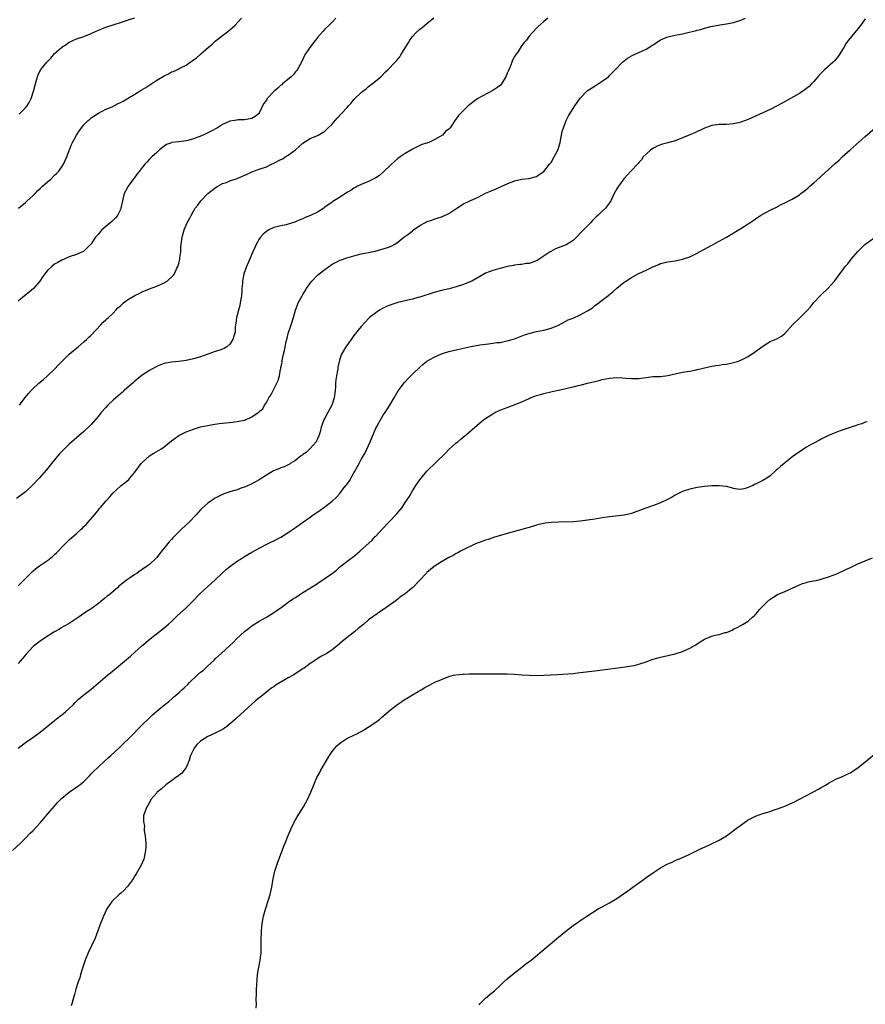
# Model space of a CAD drawing. Units: inches. Extents: x 2571000 to 2574000, y 1500000 to 1503000.
# Drawn here: x 2571329 to 2571561, y 1500731 to 1501001 of the extents above; entities that cross this region are included whole.
import ezdxf

# ---------------------------------------------------------------- set-up
doc = ezdxf.new("R2010")
doc.units = ezdxf.units.IN
doc.header["$MEASUREMENT"] = 0
doc.layers.add('LD25711500_10ft', color=60, linetype='Continuous')

msp = doc.modelspace()

# ---------------------------------------------------------------- linework, layer by layer
at = {"layer": 'LD25711500_10ft'}
for points, elevation in [([(2571474.14, 1501001), (2571473, 1501000.11), (2571471.35, 1500998.65), (2571469.78, 1500997), (2571469, 1500996.08), (2571468.22, 1500995), (2571467.65, 1500994.35), (2571467, 1500993.52), (2571466.78, 1500993.22), (2571465.93, 1500991.93), (2571465.16, 1500990.84), (2571465, 1500990.53), (2571464.45, 1500989.55), (2571463.74, 1500987.74), (2571463.28, 1500986.72), (2571463, 1500985.96), (2571462.59, 1500985), (2571461.93, 1500983.93), (2571461.39, 1500983), (2571461, 1500982.58), (2571460.1, 1500981.9), (2571459, 1500981.23), (2571454.91, 1500979), (2571453.79, 1500978.21), (2571452.27, 1500977), (2571450.23, 1500975), (2571449.65, 1500974.35), (2571449, 1500973.45), (2571448.65, 1500973), (2571448.06, 1500972.06), (2571447.34, 1500971), (2571447.16, 1500970.84), (2571447, 1500970.66), (2571446.06, 1500969.94), (2571445.22, 1500969), (2571444.61, 1500968.61), (2571443, 1500967.73), (2571441.52, 1500967), (2571441.14, 1500966.86), (2571441, 1500966.78), (2571439.62, 1500966.38), (2571439, 1500966.11), (2571437, 1500965.15), (2571436.78, 1500965), (2571435, 1500963.99), (2571433.66, 1500963), (2571433, 1500962.55), (2571432.16, 1500961.84), (2571431, 1500960.79), (2571429.17, 1500959), (2571428.03, 1500957.97), (2571427, 1500957.28), (2571426.82, 1500957.18), (2571425, 1500956.28), (2571423, 1500955.5), (2571421.96, 1500955), (2571421.37, 1500954.63), (2571421, 1500954.46), (2571420.16, 1500953.84), (2571419, 1500953.23), (2571417, 1500951.94), (2571415.24, 1500950.76), (2571415, 1500950.64), (2571413, 1500949.21), (2571412.73, 1500949), (2571411, 1500947.92), (2571409.05, 1500946.95), (2571407.61, 1500946.39), (2571407, 1500946.08), (2571406.19, 1500945.81), (2571405, 1500945.19), (2571404.84, 1500945.16), (2571403, 1500944.55), (2571402.39, 1500944.39), (2571401, 1500944.16), (2571399.83, 1500943.83), (2571399, 1500943.65), (2571397.71, 1500943), (2571397, 1500942.59), (2571396.16, 1500941.84), (2571395.41, 1500941), (2571395, 1500940.45), (2571394.16, 1500939), (2571393.83, 1500938.17), (2571393.26, 1500937), (2571392.01, 1500933.99), (2571391.56, 1500933), (2571390.85, 1500931), (2571390.48, 1500929), (2571390.46, 1500928.46), (2571390.31, 1500927), (2571390.28, 1500926.28), (2571390.16, 1500925), (2571389.84, 1500923), (2571389.7, 1500922.3), (2571389.32, 1500921), (2571389, 1500919.65), (2571388.82, 1500919), (2571388.66, 1500917.34), (2571388.58, 1500917), (2571388.48, 1500916.48), (2571388.41, 1500915), (2571388.13, 1500913.87), (2571387.81, 1500913), (2571387, 1500911.74), (2571386.14, 1500911), (2571385.43, 1500910.57), (2571385, 1500910.37), (2571384.02, 1500909.98), (2571383, 1500909.71), (2571379, 1500908.26), (2571378, 1500908), (2571377, 1500907.68), (2571375, 1500907.25), (2571373.02, 1500906.98), (2571371, 1500906.79), (2571369.49, 1500906.51), (2571369, 1500906.39), (2571367.97, 1500906.03), (2571367, 1500905.62), (2571366.59, 1500905.41), (2571365.82, 1500905), (2571365, 1500904.52), (2571363, 1500903.21), (2571361, 1500901.61), (2571360.68, 1500901.32), (2571358.02, 1500899), (2571357.49, 1500898.51), (2571357, 1500898.13), (2571356.42, 1500897.58), (2571355, 1500896.38), (2571353.59, 1500895), (2571353, 1500894.39), (2571351.79, 1500893), (2571351, 1500892), (2571349, 1500889.71), (2571348.65, 1500889.35), (2571347, 1500887.78), (2571343, 1500884.33), (2571341.32, 1500882.68), (2571340.35, 1500881.65), (2571339.77, 1500881), (2571338.1, 1500879), (2571336.73, 1500877.27), (2571334.73, 1500875), (2571332.94, 1500873.06), (2571331, 1500871.29), (2571330.64, 1500871), (2571328.58, 1500869.42)], 8660), ([(2571415.99, 1501001), (2571415, 1500999.92), (2571414.13, 1500999), (2571413, 1500997.97), (2571412.53, 1500997.47), (2571411, 1500995.71), (2571410.42, 1500995), (2571409.82, 1500994.18), (2571408.9, 1500993), (2571407.58, 1500991), (2571407.38, 1500990.62), (2571407, 1500989.82), (2571406.64, 1500989), (2571406.19, 1500988.19), (2571405.57, 1500987), (2571405.33, 1500986.67), (2571405, 1500986.37), (2571404.39, 1500985.61), (2571403.77, 1500985), (2571401.42, 1500983), (2571401.21, 1500982.79), (2571401, 1500982.64), (2571400.15, 1500981.85), (2571399.1, 1500981), (2571397.23, 1500979), (2571397.14, 1500978.86), (2571397, 1500978.58), (2571396.35, 1500977.65), (2571395.95, 1500977), (2571395.04, 1500975), (2571395, 1500974.94), (2571393.9, 1500974.1), (2571393, 1500973.54), (2571392.59, 1500973.41), (2571391, 1500973.16), (2571389.14, 1500973.14), (2571388.91, 1500973.09), (2571388.4, 1500973), (2571387, 1500972.79), (2571386.63, 1500972.63), (2571385, 1500971.89), (2571383.58, 1500971), (2571381.91, 1500970.09), (2571381, 1500969.63), (2571379.65, 1500969), (2571378.51, 1500968.51), (2571377, 1500967.94), (2571375.52, 1500967.52), (2571375, 1500967.4), (2571373, 1500967.18), (2571371.06, 1500966.94), (2571371, 1500966.92), (2571369.62, 1500966.38), (2571369, 1500965.97), (2571367.77, 1500965), (2571367, 1500964.25), (2571365.62, 1500963), (2571365, 1500962.36), (2571364.37, 1500961.63), (2571363.74, 1500961), (2571363, 1500960.14), (2571362.17, 1500959), (2571361.62, 1500958.38), (2571360.77, 1500957.23), (2571360.61, 1500957), (2571359.14, 1500955), (2571358.37, 1500953.63), (2571358.09, 1500953), (2571357.78, 1500951.78), (2571357.56, 1500951), (2571357.16, 1500949), (2571357, 1500948.59), (2571356.2, 1500947), (2571355.65, 1500946.35), (2571354.65, 1500945.35), (2571353, 1500943.93), (2571351.97, 1500943), (2571351.49, 1500942.51), (2571351, 1500941.89), (2571350.22, 1500941), (2571349, 1500939.22), (2571347.91, 1500938.09), (2571347, 1500937.2), (2571346.88, 1500937.12), (2571346.64, 1500937), (2571345, 1500936.32), (2571343, 1500935.65), (2571341.63, 1500935), (2571341, 1500934.75), (2571339.87, 1500934.13), (2571339, 1500933.6), (2571338.2, 1500933), (2571337, 1500931.91), (2571336.36, 1500931), (2571335.77, 1500930.23), (2571334.95, 1500929), (2571333.19, 1500927), (2571332.03, 1500925.97), (2571330.75, 1500925), (2571329, 1500923.48)], 8680), ([(2571329, 1500845.49), (2571329.71, 1500846.29), (2571330.48, 1500847), (2571332.44, 1500849), (2571333, 1500849.51), (2571333.8, 1500850.2), (2571334.83, 1500851), (2571337, 1500852.45), (2571338.43, 1500853.57), (2571339, 1500854.07), (2571339.47, 1500854.53), (2571339.93, 1500855), (2571341, 1500856.15), (2571343, 1500858.13), (2571345, 1500859.86), (2571346.27, 1500861), (2571346.67, 1500861.33), (2571347, 1500861.74), (2571347.65, 1500862.36), (2571348.17, 1500863), (2571349.88, 1500865), (2571350.43, 1500865.57), (2571351, 1500866.36), (2571351.3, 1500866.7), (2571351.53, 1500867), (2571353, 1500868.72), (2571354.08, 1500869.92), (2571355, 1500871.01), (2571357, 1500872.84), (2571357.21, 1500873), (2571358.27, 1500873.73), (2571359.32, 1500874.68), (2571359.63, 1500875), (2571361, 1500876.62), (2571362.72, 1500879), (2571363, 1500879.32), (2571364.87, 1500881), (2571365, 1500881.1), (2571366.17, 1500881.83), (2571367.41, 1500882.59), (2571368.06, 1500883), (2571369, 1500883.64), (2571371, 1500885.21), (2571372.05, 1500885.95), (2571373, 1500886.68), (2571373.58, 1500887), (2571375, 1500887.71), (2571377, 1500888.46), (2571379, 1500889.04), (2571381, 1500889.47), (2571382.3, 1500889.7), (2571384.05, 1500889.95), (2571385.86, 1500890.14), (2571387.68, 1500890.32), (2571389, 1500890.5), (2571390.93, 1500890.93), (2571391.06, 1500890.94), (2571393, 1500891.77), (2571394.72, 1500893), (2571394.89, 1500893.11), (2571395, 1500893.26), (2571396.01, 1500893.99), (2571396.48, 1500895), (2571397, 1500895.72), (2571397.71, 1500897), (2571398.26, 1500897.74), (2571398.83, 1500899), (2571400.27, 1500901.73), (2571400.57, 1500903), (2571400.91, 1500904.91), (2571400.96, 1500905.04), (2571401, 1500905.33), (2571401.29, 1500906.71), (2571401.28, 1500907), (2571401.29, 1500907.29), (2571401.67, 1500909), (2571401.98, 1500910.02), (2571402.11, 1500911), (2571402.41, 1500912.41), (2571402.68, 1500913.32), (2571403, 1500914.68), (2571403.77, 1500917), (2571404.39, 1500919), (2571404.94, 1500921.06), (2571405.5, 1500922.5), (2571405.73, 1500923), (2571406.78, 1500925), (2571407, 1500925.37), (2571407.64, 1500926.36), (2571408.02, 1500927), (2571409, 1500928.43), (2571409.44, 1500929), (2571411, 1500930.58), (2571411.46, 1500931), (2571413, 1500932.2), (2571415, 1500933.62), (2571417, 1500934.67), (2571417.24, 1500934.76), (2571419, 1500935.37), (2571421, 1500935.93), (2571423, 1500936.43), (2571425, 1500936.87), (2571426.76, 1500937.24), (2571428.38, 1500937.62), (2571429.93, 1500938.07), (2571431, 1500938.48), (2571431.35, 1500938.65), (2571431.99, 1500939), (2571433, 1500939.66), (2571434.69, 1500941), (2571436.04, 1500941.96), (2571437, 1500942.75), (2571437.33, 1500943), (2571439, 1500944.2), (2571440.4, 1500945), (2571441, 1500945.3), (2571442.3, 1500945.7), (2571443, 1500945.97), (2571443.8, 1500946.2), (2571445.28, 1500946.72), (2571447, 1500947.53), (2571449.15, 1500949), (2571451, 1500950.15), (2571452.7, 1500951), (2571455, 1500952.02), (2571457, 1500953.05), (2571458.4, 1500953.6), (2571459, 1500953.89), (2571459.8, 1500954.2), (2571461.53, 1500955), (2571463, 1500955.64), (2571465, 1500956.43), (2571467, 1500956.88), (2571468.9, 1500957.1), (2571471, 1500957.65), (2571471.77, 1500958.23), (2571473, 1500959.05), (2571474.57, 1500961), (2571474.77, 1500961.23), (2571475, 1500961.48), (2571475.88, 1500963), (2571476.93, 1500965.07), (2571477.48, 1500967), (2571478.06, 1500969.94), (2571478.36, 1500971), (2571479, 1500972.71), (2571479.12, 1500973), (2571479.74, 1500974.26), (2571481, 1500976.27), (2571481.51, 1500977), (2571482.1, 1500977.9), (2571483, 1500979.11), (2571484.92, 1500981.08), (2571487.35, 1500982.65), (2571487.93, 1500983), (2571489, 1500983.74), (2571490.69, 1500985), (2571491, 1500985.3), (2571492.68, 1500987), (2571494.54, 1500989), (2571495.9, 1500990.1), (2571497.16, 1500990.84), (2571501, 1500992.57), (2571502.52, 1500993.48), (2571503, 1500993.81), (2571503.73, 1500994.27), (2571505, 1500995.11), (2571507, 1500995.93), (2571509, 1500996.39), (2571511, 1500996.78), (2571512.84, 1500997.16), (2571514.47, 1500997.53), (2571515, 1500997.71), (2571516.05, 1500997.95), (2571517, 1500998.3), (2571518.75, 1500998.75), (2571521.19, 1500999.19), (2571523, 1500999.47), (2571523.6, 1500999.6), (2571525, 1500999.86), (2571527, 1501000.46), (2571528.25, 1501001)], 8650), ([(2571561, 1501000.85), (2571559.71, 1500999), (2571559.4, 1500998.6), (2571559, 1500998.15), (2571556.47, 1500995), (2571555.86, 1500994.14), (2571555.14, 1500993), (2571555, 1500992.74), (2571553.93, 1500991), (2571553.56, 1500990.44), (2571553, 1500989.75), (2571552.63, 1500989.37), (2571552.25, 1500989), (2571549.98, 1500987), (2571549.49, 1500986.51), (2571549, 1500985.97), (2571548.06, 1500985), (2571547, 1500983.69), (2571546.28, 1500983), (2571545.65, 1500982.35), (2571545, 1500981.76), (2571544.56, 1500981.44), (2571543, 1500980.4), (2571540.61, 1500979), (2571538.28, 1500977.72), (2571536.92, 1500977), (2571535, 1500976.05), (2571533, 1500975.08), (2571531, 1500974.16), (2571529, 1500973.28), (2571527, 1500972.53), (2571526.36, 1500972.36), (2571525, 1500972.05), (2571523.97, 1500971.97), (2571523, 1500971.93), (2571521, 1500971.93), (2571519, 1500971.62), (2571517, 1500970.9), (2571515.73, 1500970.27), (2571515, 1500969.97), (2571514.35, 1500969.65), (2571512.97, 1500969.03), (2571511, 1500968.2), (2571509, 1500967.45), (2571507, 1500966.84), (2571505.52, 1500966.48), (2571505, 1500966.31), (2571504.05, 1500965.95), (2571503, 1500965.45), (2571502.32, 1500965), (2571501, 1500963.79), (2571500.24, 1500963), (2571499.74, 1500962.26), (2571499, 1500961.46), (2571498.8, 1500961.2), (2571496.72, 1500959), (2571495.9, 1500958.1), (2571494.94, 1500957), (2571493.45, 1500955), (2571493.26, 1500954.74), (2571493, 1500954.3), (2571492.28, 1500953), (2571491.35, 1500951), (2571491, 1500950.47), (2571489.92, 1500949), (2571489, 1500948.18), (2571487.77, 1500947), (2571487.36, 1500946.64), (2571486.37, 1500945.63), (2571485.79, 1500945), (2571483.45, 1500942.55), (2571481.93, 1500941), (2571481, 1500940.12), (2571479.1, 1500938.9), (2571476.18, 1500937.82), (2571474.9, 1500937.1), (2571474.77, 1500937), (2571471.74, 1500935), (2571471, 1500934.58), (2571470.31, 1500934.31), (2571469, 1500933.86), (2571468.19, 1500933.81), (2571467, 1500933.56), (2571466.46, 1500933.54), (2571465, 1500933.36), (2571464.71, 1500933.29), (2571462.96, 1500932.96), (2571461, 1500932.44), (2571460.28, 1500932.28), (2571459, 1500931.9), (2571457, 1500931.15), (2571455, 1500930.01), (2571453.28, 1500929), (2571453, 1500928.86), (2571451, 1500928.06), (2571449, 1500927.43), (2571447.08, 1500926.92), (2571445, 1500926.45), (2571443, 1500925.91), (2571439, 1500924.62), (2571438.49, 1500924.49), (2571437, 1500924.04), (2571435.75, 1500923.75), (2571435, 1500923.55), (2571433, 1500923.09), (2571431.37, 1500922.63), (2571429.93, 1500922.07), (2571428.62, 1500921.38), (2571427.98, 1500921), (2571427, 1500920.32), (2571425.27, 1500919), (2571425, 1500918.76), (2571424.12, 1500917.88), (2571423, 1500916.6), (2571421, 1500914.05), (2571420.2, 1500913), (2571418.76, 1500911), (2571418.09, 1500909.91), (2571417.6, 1500909), (2571417, 1500907.34), (2571416.54, 1500905.46), (2571416.53, 1500905), (2571416.49, 1500904.49), (2571416.19, 1500903), (2571416.02, 1500901.98), (2571415.97, 1500901), (2571415.94, 1500899.94), (2571415.85, 1500899), (2571415.58, 1500897), (2571415, 1500895.26), (2571414.91, 1500895), (2571413.84, 1500893), (2571413, 1500891.47), (2571412.72, 1500891), (2571412.25, 1500889.75), (2571412.04, 1500889), (2571411.71, 1500887.71), (2571411.41, 1500886.59), (2571411, 1500885.79), (2571410.77, 1500885.23), (2571410.62, 1500885), (2571409, 1500883.13), (2571408.84, 1500883), (2571407.94, 1500882.06), (2571407, 1500881.46), (2571406.74, 1500881.26), (2571406.35, 1500881), (2571405, 1500879.87), (2571403.51, 1500879), (2571403.22, 1500878.78), (2571403, 1500878.67), (2571401.86, 1500878.14), (2571401, 1500877.8), (2571400.41, 1500877.59), (2571398.93, 1500877), (2571397, 1500875.84), (2571395.26, 1500874.74), (2571395, 1500874.6), (2571394.01, 1500873.99), (2571392.69, 1500873.31), (2571391, 1500872.54), (2571390.32, 1500872.32), (2571389, 1500871.85), (2571387, 1500871.26), (2571386.21, 1500871), (2571385, 1500870.5), (2571383, 1500869.51), (2571382.14, 1500869), (2571381, 1500868.2), (2571379.32, 1500866.68), (2571379, 1500866.37), (2571378.36, 1500865.64), (2571377.77, 1500865), (2571375.82, 1500863), (2571373.72, 1500861), (2571371.37, 1500858.63), (2571371, 1500858.21), (2571370.41, 1500857.59), (2571367.74, 1500854.26), (2571367, 1500853.31), (2571366.71, 1500853), (2571365, 1500851.39), (2571364.48, 1500851), (2571363, 1500849.95), (2571362.42, 1500849.58), (2571361.57, 1500849), (2571361, 1500848.64), (2571359.82, 1500847.82), (2571359, 1500847.28), (2571356.61, 1500845.39), (2571356.21, 1500845), (2571353.83, 1500843), (2571353.36, 1500842.64), (2571353, 1500842.3), (2571352.25, 1500841.75), (2571351, 1500840.66), (2571349, 1500839.18), (2571348.72, 1500839), (2571347.64, 1500838.36), (2571347, 1500837.93), (2571345.69, 1500837), (2571343, 1500835.23), (2571341.57, 1500834.43), (2571341, 1500834.08), (2571340.34, 1500833.66), (2571338.82, 1500832.82), (2571335.92, 1500831), (2571335, 1500830.39), (2571333.23, 1500829), (2571333, 1500828.79), (2571331.18, 1500826.82), (2571330.26, 1500825.74), (2571329.68, 1500825), (2571329, 1500824.2)], 8640), ([(2571329.12, 1500949), (2571331, 1500950.55), (2571331.48, 1500951), (2571333, 1500952.32), (2571333.65, 1500953), (2571334.29, 1500953.71), (2571335, 1500954.35), (2571335.32, 1500954.68), (2571335.71, 1500955), (2571337, 1500956.17), (2571338.06, 1500957), (2571339, 1500957.98), (2571339.53, 1500958.47), (2571340.05, 1500959), (2571341, 1500960.29), (2571341.42, 1500961), (2571342.32, 1500963), (2571343, 1500964.74), (2571343.08, 1500965), (2571343.61, 1500966.39), (2571343.86, 1500967), (2571344.95, 1500969), (2571345.77, 1500970.23), (2571347, 1500971.81), (2571348.22, 1500973), (2571348.6, 1500973.4), (2571349, 1500973.69), (2571351.01, 1500974.99), (2571353, 1500976.06), (2571354.78, 1500976.78), (2571356.39, 1500977.61), (2571357, 1500977.88), (2571357.73, 1500978.27), (2571359, 1500979.06), (2571361, 1500980.23), (2571362.73, 1500981.27), (2571363.96, 1500982.04), (2571367, 1500984.04), (2571369, 1500985.27), (2571370.19, 1500985.81), (2571371, 1500986.29), (2571371.55, 1500986.45), (2571373, 1500987.15), (2571373.34, 1500987.34), (2571375, 1500988.18), (2571376.13, 1500989), (2571376.66, 1500989.34), (2571377.83, 1500990.17), (2571378.78, 1500991), (2571379, 1500991.17), (2571381.06, 1500993), (2571382.11, 1500993.89), (2571383, 1500994.75), (2571383.3, 1500995), (2571385, 1500996.31), (2571386.03, 1500997), (2571386.57, 1500997.43), (2571387, 1500997.83), (2571387.66, 1500998.34), (2571388.37, 1500999), (2571390.17, 1501001)], 8690), ([(2571329.31, 1500974.69), (2571329.56, 1500975), (2571331, 1500976.46), (2571331.43, 1500977), (2571332.05, 1500977.95), (2571332.57, 1500979), (2571333.31, 1500981.31), (2571333.73, 1500983), (2571334.04, 1500984.04), (2571334.29, 1500985), (2571334.5, 1500985.5), (2571335.15, 1500986.85), (2571335.25, 1500987), (2571336.85, 1500989), (2571337, 1500989.17), (2571337.93, 1500990.07), (2571338.71, 1500991), (2571339, 1500991.31), (2571340.87, 1500993), (2571341, 1500993.11), (2571342.16, 1500993.84), (2571343, 1500994.42), (2571343.4, 1500994.6), (2571344.21, 1500995), (2571345, 1500995.32), (2571347, 1500995.98), (2571349, 1500996.82), (2571349.34, 1500997), (2571351, 1500997.75), (2571351.9, 1500998.1), (2571353, 1500998.59), (2571353.32, 1500998.68), (2571355.32, 1500999.32), (2571357, 1500999.8), (2571359, 1501000.45), (2571361, 1501001.15)], 8700), ([(2571329.38, 1500895), (2571330.92, 1500897.08), (2571331.8, 1500898.2), (2571332.54, 1500899), (2571333, 1500899.47), (2571334.7, 1500901), (2571335.92, 1500902.08), (2571337, 1500903.01), (2571339.08, 1500905), (2571340.01, 1500905.99), (2571343, 1500908.94), (2571344.08, 1500909.92), (2571345.44, 1500911), (2571347, 1500912.32), (2571347.74, 1500913), (2571348.37, 1500913.63), (2571349, 1500914.22), (2571351.63, 1500917), (2571352.27, 1500917.73), (2571353, 1500918.36), (2571353.31, 1500918.68), (2571353.72, 1500919), (2571355, 1500920.24), (2571355.75, 1500921), (2571356.35, 1500921.65), (2571357, 1500922.25), (2571357.37, 1500922.63), (2571357.84, 1500923), (2571359, 1500923.82), (2571361, 1500925.02), (2571362.33, 1500925.67), (2571363, 1500926.03), (2571365, 1500926.91), (2571367, 1500927.65), (2571369, 1500928.53), (2571369.78, 1500929), (2571371.5, 1500930.5), (2571371.81, 1500931), (2571372.51, 1500932.51), (2571372.76, 1500933), (2571373, 1500933.83), (2571373.29, 1500935), (2571373.33, 1500935.33), (2571373.53, 1500937), (2571373.58, 1500938.42), (2571373.65, 1500939), (2571373.77, 1500939.77), (2571373.89, 1500941), (2571374.45, 1500943), (2571375, 1500944.34), (2571375.31, 1500945), (2571375.91, 1500946.09), (2571376.36, 1500947), (2571377, 1500948.19), (2571377.54, 1500949), (2571378.23, 1500949.77), (2571379.08, 1500951), (2571381.01, 1500953), (2571383, 1500954.52), (2571383.69, 1500955), (2571385, 1500955.69), (2571386.05, 1500956.05), (2571387, 1500956.43), (2571389, 1500957.09), (2571391.7, 1500958.3), (2571393, 1500958.95), (2571395, 1500959.66), (2571397, 1500960.32), (2571398.39, 1500961), (2571399, 1500961.26), (2571401, 1500962.31), (2571401.47, 1500962.53), (2571402.16, 1500963), (2571403, 1500963.5), (2571404.98, 1500965), (2571407, 1500966.82), (2571409, 1500968.09), (2571411, 1500968.89), (2571411.21, 1500969), (2571413, 1500970.11), (2571413.45, 1500970.55), (2571413.95, 1500971), (2571415, 1500971.99), (2571416.38, 1500973.62), (2571419, 1500976.47), (2571419.53, 1500977), (2571420.23, 1500977.77), (2571421, 1500978.71), (2571423, 1500980.68), (2571423.38, 1500981), (2571424.32, 1500981.68), (2571425, 1500982.27), (2571425.98, 1500983), (2571428.35, 1500985), (2571429.65, 1500986.35), (2571430.36, 1500987), (2571432.26, 1500989), (2571432.65, 1500989.35), (2571433.56, 1500990.44), (2571433.85, 1500991), (2571435.81, 1500994.19), (2571436.27, 1500995), (2571437, 1500996.01), (2571437.94, 1500997), (2571439, 1500997.99), (2571439.61, 1500998.39), (2571441, 1500999.59), (2571442.89, 1501001.11)], 8670), ([(2571328.97, 1500801.03), (2571331, 1500802.59), (2571333, 1500803.98), (2571335, 1500805.43), (2571339, 1500808.6), (2571340.31, 1500809.69), (2571341, 1500810.19), (2571341.44, 1500810.56), (2571341.98, 1500811), (2571343, 1500811.93), (2571344.13, 1500813), (2571344.54, 1500813.46), (2571345.57, 1500814.43), (2571347, 1500815.64), (2571349, 1500817.25), (2571353.45, 1500821), (2571354.28, 1500821.72), (2571355.37, 1500822.63), (2571355.85, 1500823), (2571357, 1500823.96), (2571358.69, 1500825.31), (2571359.74, 1500826.26), (2571361, 1500827.35), (2571362.84, 1500829), (2571365.21, 1500831), (2571369, 1500834.01), (2571370.15, 1500835), (2571371, 1500835.77), (2571372.63, 1500837.37), (2571375, 1500839.51), (2571376.58, 1500841), (2571379, 1500843.48), (2571383, 1500847.18), (2571384.91, 1500849), (2571386.03, 1500849.97), (2571387, 1500850.77), (2571389, 1500852.26), (2571390.18, 1500853), (2571391, 1500853.56), (2571391.94, 1500854.06), (2571393, 1500854.73), (2571395, 1500855.82), (2571397.27, 1500857), (2571398.44, 1500857.56), (2571399, 1500857.8), (2571401, 1500858.86), (2571403, 1500860.11), (2571404.3, 1500861), (2571404.72, 1500861.28), (2571405, 1500861.5), (2571406.88, 1500862.88), (2571409, 1500864.33), (2571409.86, 1500865), (2571410.58, 1500865.42), (2571411.78, 1500866.22), (2571412.75, 1500867), (2571413, 1500867.17), (2571415, 1500868.72), (2571416.21, 1500869.79), (2571417.16, 1500870.84), (2571418.05, 1500872.05), (2571418.89, 1500873.11), (2571419, 1500873.3), (2571419.74, 1500874.26), (2571421, 1500876.47), (2571421.34, 1500877), (2571421.73, 1500877.73), (2571422.44, 1500879), (2571423, 1500880.13), (2571424.03, 1500881.97), (2571424.5, 1500883), (2571425.39, 1500885), (2571427, 1500888.69), (2571427.14, 1500889), (2571427.79, 1500890.21), (2571428.22, 1500891), (2571429, 1500892.23), (2571429.53, 1500893), (2571430.83, 1500895), (2571431.97, 1500897), (2571432.33, 1500897.67), (2571433.09, 1500898.91), (2571434.8, 1500901.2), (2571435, 1500901.42), (2571435.76, 1500902.24), (2571436.54, 1500903), (2571437, 1500903.48), (2571439, 1500905.42), (2571439.82, 1500906.18), (2571440.88, 1500907), (2571441, 1500907.08), (2571443, 1500908.18), (2571444.93, 1500909.07), (2571447, 1500909.71), (2571449, 1500910.21), (2571450.57, 1500910.57), (2571453, 1500911.07), (2571455.51, 1500911.51), (2571457.85, 1500911.85), (2571459, 1500911.96), (2571460.14, 1500912.14), (2571461, 1500912.22), (2571462.53, 1500912.53), (2571463, 1500912.61), (2571465, 1500913.21), (2571467.73, 1500914.27), (2571469.23, 1500914.77), (2571471, 1500915.18), (2571473, 1500915.55), (2571475, 1500916.1), (2571477, 1500916.97), (2571479, 1500918.03), (2571479.65, 1500918.35), (2571481, 1500918.87), (2571483, 1500919.71), (2571485, 1500920.84), (2571485.25, 1500921), (2571486.29, 1500921.71), (2571487, 1500922.28), (2571487.43, 1500922.57), (2571489, 1500923.79), (2571490.83, 1500925.17), (2571491, 1500925.34), (2571491.93, 1500926.07), (2571493, 1500927.04), (2571495, 1500928.68), (2571495.46, 1500929), (2571497, 1500930), (2571497.64, 1500930.36), (2571499, 1500931.08), (2571501, 1500932.02), (2571502.89, 1500932.89), (2571504.47, 1500933.53), (2571505, 1500933.79), (2571507, 1500934.3), (2571507.6, 1500934.4), (2571509, 1500934.57), (2571511, 1500934.96), (2571513, 1500935.65), (2571514.3, 1500936.3), (2571515, 1500936.63), (2571515.68, 1500937), (2571517, 1500937.77), (2571517.8, 1500938.2), (2571519, 1500938.88), (2571523, 1500941.06), (2571527, 1500943.43), (2571529, 1500944.66), (2571529.46, 1500945), (2571531, 1500946.03), (2571532.39, 1500947), (2571533, 1500947.36), (2571535, 1500948.44), (2571536.72, 1500949.28), (2571537, 1500949.45), (2571538.06, 1500949.94), (2571539, 1500950.45), (2571539.38, 1500950.62), (2571541, 1500951.41), (2571542.11, 1500952.11), (2571543, 1500952.64), (2571543.43, 1500953), (2571544.33, 1500953.67), (2571545.43, 1500954.57), (2571545.88, 1500955), (2571547, 1500955.93), (2571548.61, 1500957.39), (2571549, 1500957.76), (2571552.82, 1500961.18), (2571553.86, 1500962.14), (2571554.77, 1500963), (2571556.95, 1500965), (2571561, 1500968.6), (2571563.77, 1500971)], 8630), ([(2571327.48, 1500773), (2571329.63, 1500775), (2571331, 1500776.38), (2571332.28, 1500777.72), (2571333, 1500778.42), (2571335, 1500780.63), (2571336.1, 1500781.9), (2571337, 1500782.92), (2571338.89, 1500785.11), (2571339.83, 1500786.17), (2571340.62, 1500787), (2571341, 1500787.36), (2571343, 1500789), (2571344.19, 1500789.81), (2571345.39, 1500790.61), (2571345.9, 1500791), (2571347, 1500791.94), (2571348.07, 1500793), (2571348.51, 1500793.49), (2571349, 1500793.97), (2571349.5, 1500794.5), (2571351, 1500795.97), (2571352.57, 1500797.43), (2571353.64, 1500798.36), (2571354.4, 1500799), (2571356.63, 1500801), (2571360.56, 1500805), (2571361.79, 1500806.21), (2571363, 1500807.42), (2571365, 1500809.36), (2571365.85, 1500810.15), (2571367, 1500811.15), (2571369.22, 1500813), (2571370.23, 1500813.77), (2571371.27, 1500814.73), (2571371.55, 1500815), (2571373, 1500816.22), (2571373.81, 1500817), (2571374.45, 1500817.55), (2571375.49, 1500818.52), (2571375.93, 1500819), (2571378.06, 1500821), (2571379, 1500821.82), (2571379.66, 1500822.34), (2571381, 1500823.61), (2571382.5, 1500825), (2571382.75, 1500825.25), (2571383, 1500825.52), (2571383.79, 1500826.21), (2571384.58, 1500827), (2571386.92, 1500829.08), (2571387.96, 1500830.04), (2571388.86, 1500831), (2571391, 1500833.05), (2571392.14, 1500833.86), (2571393, 1500834.57), (2571393.28, 1500834.72), (2571395, 1500835.81), (2571397, 1500836.97), (2571399, 1500838.18), (2571400.2, 1500839), (2571401, 1500839.52), (2571403.01, 1500841), (2571404.18, 1500841.82), (2571405, 1500842.36), (2571405.92, 1500843), (2571407, 1500843.7), (2571409.11, 1500845), (2571411, 1500846.2), (2571411.5, 1500846.5), (2571413, 1500847.5), (2571415.12, 1500849), (2571416.17, 1500849.83), (2571417, 1500850.62), (2571417.49, 1500851), (2571420.12, 1500853), (2571420.66, 1500853.34), (2571422.58, 1500855), (2571425.94, 1500858.06), (2571426.84, 1500859), (2571427, 1500859.15), (2571428.69, 1500861), (2571430.57, 1500863), (2571432.75, 1500865.25), (2571433, 1500865.58), (2571433.67, 1500866.33), (2571434.16, 1500867), (2571435, 1500868.3), (2571436.09, 1500869.91), (2571437, 1500871.52), (2571437.96, 1500873), (2571438.4, 1500873.6), (2571439, 1500874.55), (2571439.36, 1500875), (2571441, 1500876.9), (2571446.1, 1500881.9), (2571447, 1500882.84), (2571449, 1500884.65), (2571449.46, 1500885), (2571450.3, 1500885.7), (2571451, 1500886.33), (2571451.83, 1500887), (2571454.1, 1500889), (2571456.48, 1500891), (2571457, 1500891.38), (2571459, 1500892.66), (2571459.62, 1500893), (2571460.56, 1500893.44), (2571462, 1500894), (2571463, 1500894.41), (2571467, 1500895.94), (2571469, 1500896.88), (2571469.28, 1500897), (2571470.54, 1500897.46), (2571471, 1500897.66), (2571472.06, 1500897.94), (2571473, 1500898.23), (2571475.29, 1500898.71), (2571477, 1500899.09), (2571479, 1500899.57), (2571479.79, 1500899.79), (2571481, 1500900.06), (2571482.41, 1500900.41), (2571483, 1500900.52), (2571485, 1500901), (2571487, 1500901.51), (2571488.2, 1500901.8), (2571489, 1500902.04), (2571491, 1500902.43), (2571493, 1500902.56), (2571494.46, 1500902.46), (2571495.6, 1500902.4), (2571497, 1500902.27), (2571497.71, 1500902.29), (2571499, 1500902.34), (2571499.61, 1500902.39), (2571501, 1500902.62), (2571502.82, 1500902.82), (2571503.18, 1500902.82), (2571505, 1500902.88), (2571507, 1500903.14), (2571509, 1500903.61), (2571509.75, 1500903.75), (2571511, 1500904.02), (2571512.23, 1500904.23), (2571513, 1500904.34), (2571514.72, 1500904.72), (2571515, 1500904.77), (2571515.9, 1500905), (2571517, 1500905.26), (2571519, 1500905.66), (2571520.16, 1500905.84), (2571521, 1500905.95), (2571521.89, 1500906.11), (2571523, 1500906.25), (2571525, 1500906.66), (2571526.06, 1500907), (2571527, 1500907.32), (2571529, 1500908.35), (2571531, 1500909.71), (2571533, 1500911.2), (2571535, 1500912.42), (2571536.82, 1500913.18), (2571538.07, 1500913.93), (2571539, 1500914.65), (2571541.09, 1500917), (2571543, 1500918.88), (2571545.19, 1500921), (2571546.06, 1500921.94), (2571547, 1500923.14), (2571548.7, 1500925), (2571548.84, 1500925.16), (2571550.77, 1500927), (2571552.62, 1500929), (2571553.66, 1500930.34), (2571554.12, 1500931), (2571555, 1500932.16), (2571555.59, 1500933), (2571556.25, 1500933.75), (2571557.15, 1500935), (2571559, 1500937.15), (2571559.97, 1500938.03), (2571560.97, 1500939), (2571563.72, 1500941)], 8620), ([(2571561.57, 1500890.43), (2571561, 1500890.32), (2571560.1, 1500889.9), (2571559, 1500889.6), (2571558.58, 1500889.42), (2571556.9, 1500888.9), (2571553.86, 1500887.86), (2571551.61, 1500887), (2571551, 1500886.74), (2571549, 1500885.74), (2571548.54, 1500885.46), (2571547, 1500884.62), (2571546.23, 1500884.23), (2571545, 1500883.53), (2571544.14, 1500883), (2571543.46, 1500882.54), (2571543, 1500882.27), (2571541.31, 1500881), (2571538.8, 1500879), (2571537.81, 1500878.19), (2571537, 1500877.49), (2571536.72, 1500877.28), (2571536.45, 1500877), (2571535, 1500875.69), (2571534.12, 1500875), (2571533, 1500874.33), (2571532.05, 1500873.95), (2571531, 1500873.36), (2571530.71, 1500873.29), (2571530.21, 1500873), (2571529, 1500872.46), (2571528.17, 1500872.17), (2571527, 1500871.91), (2571526.03, 1500872.03), (2571525, 1500872.19), (2571524.39, 1500872.39), (2571523, 1500872.74), (2571521, 1500872.95), (2571519, 1500872.92), (2571517, 1500872.75), (2571515, 1500872.44), (2571513, 1500871.99), (2571511.52, 1500871.52), (2571511, 1500871.35), (2571510.22, 1500871), (2571509, 1500870.38), (2571508.15, 1500869.85), (2571506.85, 1500869.15), (2571505, 1500868.22), (2571503, 1500867.49), (2571499.63, 1500866.37), (2571499, 1500866.08), (2571498.18, 1500865.82), (2571497, 1500865.29), (2571495, 1500864.84), (2571492.62, 1500864.62), (2571491, 1500864.45), (2571490.34, 1500864.34), (2571489, 1500864.17), (2571487.96, 1500863.96), (2571487, 1500863.81), (2571485, 1500863.46), (2571483, 1500863.22), (2571481, 1500863.09), (2571477, 1500862.93), (2571475, 1500862.83), (2571473.34, 1500862.66), (2571471.67, 1500862.33), (2571471, 1500862.15), (2571469, 1500861.53), (2571468.61, 1500861.39), (2571467, 1500860.91), (2571463, 1500859.86), (2571461.42, 1500859.42), (2571459.25, 1500858.75), (2571459, 1500858.69), (2571457.75, 1500858.25), (2571457, 1500858.06), (2571456.27, 1500857.73), (2571455, 1500857.31), (2571454.28, 1500857), (2571453, 1500856.41), (2571451.84, 1500855.84), (2571450.2, 1500855), (2571449.43, 1500854.57), (2571449, 1500854.37), (2571448.13, 1500853.87), (2571447, 1500853.26), (2571445, 1500852.07), (2571443, 1500850.79), (2571442, 1500850), (2571441, 1500849.17), (2571440.83, 1500849), (2571438.99, 1500847), (2571437.05, 1500845), (2571436.74, 1500844.74), (2571435, 1500843.36), (2571434.5, 1500843), (2571433.6, 1500842.4), (2571433, 1500841.89), (2571432.54, 1500841.46), (2571431.91, 1500841), (2571431, 1500840.39), (2571429.09, 1500839), (2571427.82, 1500838.18), (2571427, 1500837.61), (2571426.65, 1500837.35), (2571426.2, 1500837), (2571425, 1500836.16), (2571423.66, 1500835), (2571422.17, 1500833.83), (2571421.25, 1500833), (2571418.68, 1500831), (2571417.72, 1500830.28), (2571417, 1500829.62), (2571416.27, 1500829), (2571415, 1500827.96), (2571413.6, 1500827), (2571413, 1500826.66), (2571411.88, 1500826.12), (2571411, 1500825.54), (2571410.65, 1500825.35), (2571410.17, 1500825), (2571409, 1500824.22), (2571407.31, 1500823), (2571407.12, 1500822.88), (2571407, 1500822.78), (2571404.31, 1500821), (2571403, 1500820.28), (2571401, 1500819.13), (2571400.8, 1500819), (2571399.64, 1500818.36), (2571399, 1500817.89), (2571398.46, 1500817.54), (2571397.81, 1500817), (2571397, 1500816.38), (2571395.27, 1500815), (2571394.02, 1500813.98), (2571392.91, 1500813), (2571389, 1500809.42), (2571388.57, 1500809), (2571386.21, 1500807), (2571385.51, 1500806.49), (2571385, 1500806.18), (2571384.24, 1500805.76), (2571383, 1500805.14), (2571381, 1500804.25), (2571378.95, 1500803), (2571377.97, 1500802.03), (2571377.18, 1500801), (2571377, 1500800.66), (2571376.22, 1500799), (2571375.94, 1500798.06), (2571375.57, 1500797), (2571375, 1500795.75), (2571374.51, 1500795), (2571373.81, 1500794.19), (2571373, 1500793.58), (2571372.68, 1500793.32), (2571372.22, 1500793), (2571371, 1500792.06), (2571369.5, 1500791), (2571368.21, 1500789.79), (2571367.11, 1500789), (2571367, 1500788.85), (2571365.39, 1500787), (2571365.28, 1500786.72), (2571365, 1500786.23), (2571364.6, 1500785.4), (2571364.23, 1500785), (2571363.76, 1500783.76), (2571363.36, 1500782.64), (2571363.34, 1500781), (2571363.65, 1500779.65), (2571363.57, 1500779), (2571363.57, 1500778.43), (2571363.83, 1500777), (2571363.93, 1500775.93), (2571363.98, 1500775), (2571363.99, 1500774.01), (2571363.93, 1500773), (2571363.62, 1500771.62), (2571363.53, 1500771), (2571363.4, 1500770.6), (2571362.69, 1500769), (2571361.37, 1500766.63), (2571361, 1500766.04), (2571360.61, 1500765.39), (2571360.34, 1500765), (2571359, 1500763.18), (2571357.93, 1500762.07), (2571357, 1500761.23), (2571356.72, 1500761), (2571354.67, 1500759), (2571353.3, 1500757), (2571352.38, 1500755), (2571351.6, 1500753), (2571350.87, 1500751), (2571350.09, 1500749), (2571349.13, 1500746.87), (2571348.21, 1500745), (2571347.33, 1500743), (2571346.51, 1500740.51), (2571346.1, 1500739), (2571345.88, 1500738.12), (2571345.48, 1500737), (2571344.85, 1500735), (2571344.44, 1500733.56), (2571344.26, 1500733), (2571343.68, 1500731), (2571343.52, 1500730.48)], 8610), ([(2571394.19, 1500729.81), (2571394.29, 1500731), (2571394.23, 1500732.23), (2571394.31, 1500733.69), (2571394.33, 1500735), (2571394.44, 1500737.56), (2571394.59, 1500739), (2571394.96, 1500741.04), (2571395.33, 1500743), (2571395.53, 1500745), (2571395.59, 1500749), (2571395.63, 1500750.37), (2571395.66, 1500751), (2571395.84, 1500753), (2571396.22, 1500755), (2571396.81, 1500757.19), (2571398.05, 1500761), (2571398.25, 1500761.75), (2571398.52, 1500763), (2571398.79, 1500764.79), (2571399.22, 1500767), (2571399.33, 1500767.33), (2571399.84, 1500769), (2571400.14, 1500769.86), (2571400.62, 1500771), (2571401.81, 1500774.19), (2571402.18, 1500775), (2571403, 1500777.11), (2571403.56, 1500778.44), (2571403.75, 1500779), (2571404.72, 1500781), (2571405.89, 1500783), (2571407.14, 1500785), (2571408.25, 1500787), (2571409.18, 1500789), (2571409.98, 1500791), (2571410.82, 1500793), (2571411.63, 1500794.37), (2571411.91, 1500795), (2571413.17, 1500797.17), (2571414.29, 1500799), (2571415, 1500800.1), (2571415.74, 1500801), (2571416.32, 1500801.68), (2571417, 1500802.32), (2571417.38, 1500802.62), (2571417.91, 1500803), (2571419, 1500803.71), (2571421, 1500804.61), (2571421.75, 1500805), (2571423, 1500805.59), (2571423.88, 1500806.12), (2571425.18, 1500807), (2571427, 1500808.19), (2571428.06, 1500809), (2571428.58, 1500809.42), (2571431, 1500811.54), (2571433, 1500813.1), (2571434.15, 1500813.85), (2571435, 1500814.49), (2571435.35, 1500814.65), (2571437, 1500815.7), (2571438.59, 1500816.59), (2571439.36, 1500817), (2571440.37, 1500817.63), (2571441.67, 1500818.33), (2571443, 1500818.99), (2571445, 1500819.9), (2571447, 1500820.65), (2571448.29, 1500821), (2571448.87, 1500821.13), (2571450.68, 1500821.32), (2571451, 1500821.32), (2571452.59, 1500821.41), (2571453.37, 1500821.37), (2571455, 1500821.43), (2571456.55, 1500821.45), (2571457, 1500821.43), (2571458.57, 1500821.43), (2571459, 1500821.41), (2571463, 1500821.4), (2571465, 1500821.32), (2571467, 1500821.15), (2571469.01, 1500821.01), (2571470.98, 1500820.98), (2571473, 1500821.03), (2571474.88, 1500821.12), (2571476.77, 1500821.23), (2571481, 1500821.53), (2571483, 1500821.73), (2571487, 1500822.21), (2571491.21, 1500822.79), (2571495.29, 1500823.29), (2571497, 1500823.57), (2571497.72, 1500823.72), (2571499, 1500824.02), (2571501, 1500824.67), (2571502.7, 1500825.3), (2571504.24, 1500825.76), (2571505, 1500825.97), (2571507, 1500826.41), (2571509, 1500826.88), (2571511, 1500827.52), (2571511.99, 1500827.99), (2571513, 1500828.43), (2571514.61, 1500829.39), (2571515, 1500829.66), (2571515.85, 1500830.15), (2571517, 1500830.9), (2571519, 1500831.7), (2571519.98, 1500831.98), (2571521, 1500832.22), (2571522.71, 1500832.71), (2571523, 1500832.76), (2571524.59, 1500833.41), (2571525, 1500833.63), (2571525.93, 1500834.07), (2571527, 1500834.68), (2571527.21, 1500834.79), (2571527.57, 1500835), (2571529, 1500835.88), (2571530.25, 1500837), (2571530.66, 1500837.34), (2571531, 1500837.7), (2571531.6, 1500838.4), (2571532.06, 1500839), (2571534.07, 1500841), (2571535, 1500841.83), (2571535.69, 1500842.31), (2571537, 1500843.15), (2571539, 1500843.99), (2571543, 1500845.8), (2571543.89, 1500846.11), (2571545, 1500846.47), (2571545.42, 1500846.58), (2571547, 1500846.88), (2571547.59, 1500847), (2571549, 1500847.34), (2571549.48, 1500847.48), (2571551, 1500847.97), (2571552.53, 1500848.53), (2571553, 1500848.72), (2571553.63, 1500849), (2571554.54, 1500849.46), (2571555, 1500849.61), (2571555.91, 1500850.09), (2571557, 1500850.56), (2571557.94, 1500851), (2571559, 1500851.52), (2571561, 1500852.41), (2571563, 1500853.18)], 8600), ([(2571455.28, 1500730.72), (2571455.5, 1500731), (2571457, 1500732.54), (2571457.57, 1500733), (2571458.33, 1500733.67), (2571459.45, 1500734.55), (2571461, 1500736.04), (2571462.09, 1500737), (2571463, 1500737.87), (2571464.39, 1500739), (2571465, 1500739.51), (2571467, 1500741.04), (2571468.08, 1500741.92), (2571469.49, 1500743), (2571473.6, 1500746.4), (2571477, 1500749.27), (2571479, 1500750.9), (2571481, 1500752.42), (2571482.53, 1500753.47), (2571483, 1500753.82), (2571483.72, 1500754.28), (2571484.75, 1500755), (2571487.87, 1500757), (2571489, 1500757.56), (2571491, 1500758.68), (2571493, 1500759.9), (2571494.86, 1500761.14), (2571496.04, 1500761.96), (2571497.38, 1500763), (2571500.17, 1500765), (2571500.68, 1500765.32), (2571501, 1500765.59), (2571503, 1500767), (2571505, 1500768.27), (2571506.28, 1500769), (2571506.77, 1500769.23), (2571507, 1500769.37), (2571508.14, 1500769.86), (2571509, 1500770.26), (2571511, 1500771.08), (2571513, 1500771.99), (2571515.04, 1500773), (2571516.31, 1500773.69), (2571517, 1500773.97), (2571518.73, 1500774.73), (2571521, 1500775.85), (2571523, 1500777.02), (2571525, 1500778.46), (2571525.68, 1500779), (2571527, 1500779.99), (2571528.38, 1500781), (2571528.75, 1500781.25), (2571529, 1500781.4), (2571531, 1500782.44), (2571533, 1500783.15), (2571535, 1500783.74), (2571536.11, 1500784.11), (2571537, 1500784.39), (2571539, 1500785.15), (2571541, 1500786.03), (2571541.66, 1500786.34), (2571542.9, 1500787), (2571545, 1500788.06), (2571548.23, 1500789.77), (2571549, 1500790.24), (2571550.3, 1500791), (2571551, 1500791.45), (2571553, 1500792.53), (2571555, 1500793.38), (2571556.11, 1500793.89), (2571557, 1500794.33), (2571558.02, 1500795), (2571559, 1500795.69), (2571567, 1500802.15)], 8590)]:
    msp.add_lwpolyline(points, dxfattribs=dict(at, elevation=elevation))

doc.saveas('drawing.dxf')
